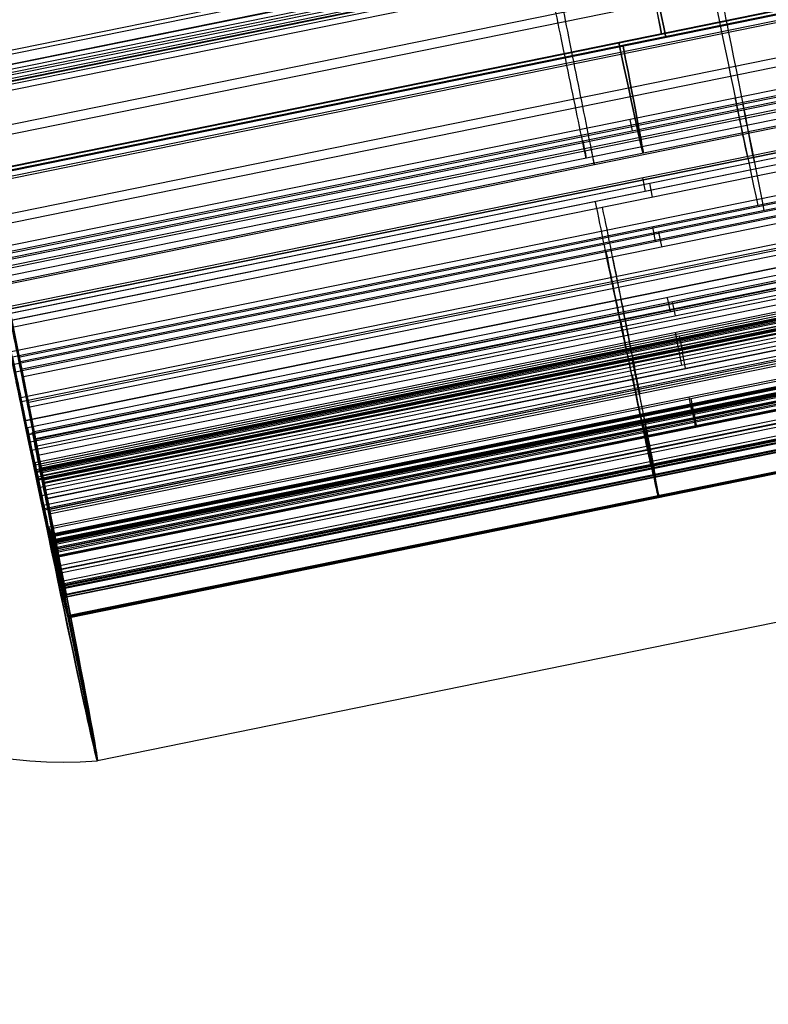
# Model space of a CAD drawing. Units: millimetres. Extents: x -204 to 366, y -1 to 882.
# Drawn here: x -180 to -174, y 422 to 430 of the extents above; entities that cross this region are included whole.
import ezdxf

# ---------------------------------------------------------------- set-up
doc = ezdxf.new("R2010")
doc.units = ezdxf.units.MM
doc.header["$MEASUREMENT"] = 0
doc.layers.add('Predefinito', color=7, linetype='Continuous', true_color=0x000000)

# ---------------------------------------------------------------- blocks, each defined once
blk = doc.blocks.new('P00000444')
at = {"layer": 'Predefinito'}
for p, q in [((-6.65, -2.1112, 3.5), (-6.65, -17.5, 3.5)), ((-6.65, -2.1113, -3.5), (-6.65, -17.5, -3.5)), ((-8.5, -2.2835), (-8.5, -16.5)), ((-7.5884, -16.5, 3.8297), (-7.5884, -2.2835, 3.8297)), ((-7.5884, -2.2835, -3.8297), (-7.5884, -16.5, -3.8297)), ((-12.5, -4), (-11.3, -4)), ((-11.3, -13.905), (-11.3, -4)), ((-11.2879, -4, -0.5231), (-11.2879, -13.905, -0.5231)), ((-11.2879, -13.905, 0.5231), (-11.2879, -4, 0.5231)), ((-11.1244, -13.905, -1.9397), (-11.1244, -4, -1.9397)), ((-11.1163, -4, -2.0295), (-11.1163, -13.905, -2.0295)), ((-11.0502, -13.905, 2.3093), (-11.0502, -4, 2.3093)), ((-11.0387, -4, 2.4162), (-11.0387, -13.905, 2.4162)), ((-11.0104, -13.905, -2.5419), (-11.0104, -4, -2.5419)), ((-10.915, -13.905, 2.9247), (-10.915, -4, 2.9247)), ((-10.8809, -4, -3.049), (-10.8809, -13.905, -3.049)), ((-10.6532, -4, -1), (-10.7884, -4, -1)), ((-10.7884, -4, 1), (-10.6532, -4, 1)), ((-10.7884, -4, -1), (-10.7884, -13.905, -1)), ((-10.7884, -13.905, 1), (-10.7884, -4, 1)), ((-10.7679, -4, 3.4268), (-10.7679, -13.905, 3.4268)), ((-10.7369, -4, -1.4525), (-10.6051, -4, -1.4221)), ((-10.7369, -13.905, -1.4525), (-10.7369, -4, -1.4525)), ((-10.7208, -14.4823, -1), (-10.7208, -4, -1)), ((-10.7208, -14.4823, 1), (-10.7208, -4, 1)), ((-10.6796, -4, 1.8263), (-10.6796, -13.905, 1.8263)), ((-10.549, -4, 1.7913), (-10.6796, -4, 1.8263)), ((-10.671, -14.4823, -1.4373), (-10.671, -4, -1.4373)), ((-10.6532, -14.7384, -1), (-10.6532, -4, -1)), ((-10.6532, -4, 1), (-10.6532, -14.7384, 1)), ((-10.6143, -14.4823, 1.8088), (-10.6143, -4, 1.8088)), ((-10.6051, -4, -1.4221), (-10.6051, -14.7384, -1.4221)), ((-10.549, -14.7384, 1.7913), (-10.549, -4, 1.7913)), ((-10.4158, -13.905, -4.2799), (-10.4158, -4, -4.2799)), ((-10.3994, -13.905, -3.4141), (-10.3994, -4, -3.4141)), ((-10.3748, -4, -4.4781), (-10.3748, -13.905, -4.4781)), ((-10.2914, -13.905, 3.7752), (-10.2914, -4, 3.7752)), ((-10.287, -4, -3.4012), (-10.287, -13.905, -3.4012)), ((-10.1552, -4, -3.3708), (-10.287, -4, -3.4012)), ((-10.2211, -14.4823, -3.386), (-10.2211, -4, -3.386)), ((-10.162, -4, 3.7582), (-10.0314, -4, 3.7232)), ((-10.162, -13.905, 3.7582), (-10.162, -4, 3.7582)), ((-10.1564, -13.905, -4.9536), (-10.1564, -4, -4.9536)), ((-10.1552, -14.7384, -3.3708), (-10.1552, -4, -3.3708)), ((-10.1349, -4, -3.8305), (-10.0134, -4, -3.7712)), ((-10.1349, -13.905, -3.8305), (-10.1349, -4, -3.8305)), ((-10.0967, -14.4823, 3.7407), (-10.0967, -4, 3.7407)), ((-10.093, -13.905, 4.9612), (-10.093, -4, 4.9612)), ((-10.0742, -14.4823, -3.8009), (-10.0742, -4, -3.8009)), ((-10.0372, -4, 5.1909), (-10.0372, -13.905, 5.1909)), ((-10.0314, -4, 3.7232), (-10.0314, -14.7384, 3.7232)), ((-10.0134, -4, -3.7712), (-10.0134, -14.7384, -3.7712)), ((-9.9161, -4, -5.4185), (-9.9161, -13.905, -5.4185)), ((-9.843, -4, 4.5282), (-9.843, -13.905, 4.5282)), ((-9.7259, -4, 4.4606), (-9.843, -4, 4.5282)), ((-9.7861, -13.905, 5.65), (-9.7861, -4, 5.65)), ((-9.7845, -14.4823, 4.4944), (-9.7845, -4, 4.4944)), ((-9.7259, -14.7384, 4.4606), (-9.7259, -4, 4.4606)), ((-9.514, -13.905, 6.097), (-9.514, -4, 6.097)), ((-9.4774, -13.905, -5.6787), (-9.4774, -4, -5.6787)), ((-9.2582, -4, -5.6281), (-9.2582, -13.905, -5.6281)), ((-9.1366, -4, -5.5688), (-9.2582, -4, -5.6281)), ((-9.1974, -14.4823, -5.5985), (-9.1974, -4, -5.5985)), ((-9.1366, -14.7384, -5.5688), (-9.1366, -4, -5.5688)), ((-9.093, -13.905, 6.3272), (-9.093, -4, 6.3272)), ((-8.843, -13.905, 6.2602), (-8.843, -4, 6.2602)), ((-8.7845, -14.4823, 6.2264), (-8.7845, -4, 6.2264)), ((-8.7259, -4, 6.1926), (-8.7259, -14.7384, 6.1926)), ((-8.4821, -13.905, 7.275), (-8.4821, -4, 7.275)), ((-8.3517, -4, 7.6118), (-8.3517, -13.905, 7.6118)), ((-8.3357, -4, 6.9215), (-8.3357, -13.905, 6.9215)), ((-8.2879, -14.4823, 6.8736), (-8.2879, -4, 6.8736)), ((-8.24, -14.7384, 6.8258), (-8.24, -4, 6.8258)), ((-7.9903, -13.905, 7.9903), (-7.9903, -4, 7.9903)), ((-7.6349, -16.5, -7.4966), (-7.6349, -4, -7.4966)), ((-7.6118, -4, 8.3517), (-7.6118, -13.905, 8.3517)), ((-7.275, -13.905, 8.4821), (-7.275, -4, 8.4821)), ((-6.9215, -13.905, 8.3357), (-6.9215, -4, 8.3357)), ((-6.8736, -14.4823, 8.2879), (-6.8736, -4, 8.2879)), ((-6.85, -4, -7.8259), (-6.85, -16.5, -7.8259)), ((-6.8258, -4, 8.24), (-6.8258, -14.7384, 8.24)), ((-10.7884, -9.3692, -1), (-10.6532, -9.3692, -1)), ((-10.6532, -9.3692, 1), (-10.7884, -9.3692, 1)), ((-10.6051, -9.3692, -1.4221), (-10.7369, -9.3692, -1.4525)), ((-10.6796, -9.3692, 1.8263), (-10.549, -9.3692, 1.7913)), ((-10.287, -9.3692, -3.4012), (-10.1552, -9.3692, -3.3708)), ((-10.0314, -9.3692, 3.7232), (-10.162, -9.3692, 3.7582)), ((-10.0134, -9.3692, -3.7712), (-10.1349, -9.3692, -3.8305)), ((-9.843, -9.3692, 4.5282), (-9.7259, -9.3692, 4.4606)), ((-9.2582, -9.3692, -5.6281), (-9.1366, -9.3692, -5.5688)), ((-8.7259, -9.3692, 6.1926), (-8.843, -9.3692, 6.2602)), ((-8.3357, -9.3692, 6.9215), (-8.24, -9.3692, 6.8258))]:
    blk.add_line(p, q, dxfattribs=at)
blk.add_arc((-9.0259, -4.425), 3.5, 101.70245, 173.02593, dxfattribs=at)
at = {"layer": 'Predefinito', "extrusion": (2.8777e-15, 1, -3.55271e-17)}
blk.add_arc((0, 0, -4), 12.5, 0, 180, dxfattribs=at)
at = {"layer": 'Predefinito', "extrusion": (2.8777e-15, 1, 3.55271e-17)}
blk.add_arc((0, 0, -4), 12.5, 180, 0, dxfattribs=at)
at = {"layer": 'Predefinito', "extrusion": (1.24566e-12, 1, 3.39435e-14)}
blk.add_arc((0, 0, -4), 11.3, 357.34647, 0, dxfattribs=at)
at = {"layer": 'Predefinito', "extrusion": (1.24566e-12, 1, -3.39435e-14)}
blk.add_arc((0, 0, -4), 11.3, 360, 2.65353, dxfattribs=at)
at = {"layer": 'Predefinito', "extrusion": (6.05322e-14, 1, 5.12958e-14)}
blk.add_arc((10.7884, -0.5, -4), 0.5, 270, 357.34647, dxfattribs=at)
at = {"layer": 'Predefinito', "extrusion": (6.02798e-14, 1, -5.10314e-14)}
blk.add_arc((10.7884, 0.5, -4), 0.5, 2.65353, 90, dxfattribs=at)
at = {"layer": 'Predefinito', "extrusion": (7.7756e-14, 1, -4.18921e-14)}
blk.add_arc((10.6244, -1.9397, -4), 0.5, 349.65353, 77, dxfattribs=at)
at = {"layer": 'Predefinito', "extrusion": (1.54942e-12, 1, 3.15783e-13)}
blk.add_arc((0, 0, -4), 11.3, 347, 349.65353, dxfattribs=at)
at = {"layer": 'Predefinito', "extrusion": (7.70695e-14, 1, 3.78741e-14)}
blk.add_arc((10.5502, 2.3093, -4), 0.5, 285, 12.34647, dxfattribs=at)
at = {"layer": 'Predefinito', "extrusion": (1.35846e-12, 1, -3.25243e-13)}
blk.add_arc((0, 0, -4), 11.3, 12.34647, 15, dxfattribs=at)
at = {"layer": 'Predefinito', "extrusion": (1.44882e-12, 1, 3.76151e-13)}
blk.add_arc((0, 0, -4), 11.3, 344.34647, 347, dxfattribs=at)
at = {"layer": 'Predefinito', "extrusion": (2.08847e-12, 1, -5.96738e-13)}
blk.add_arc((0, 0, -4), 11.3, 15, 17.65353, dxfattribs=at)
at = {"layer": 'Predefinito', "extrusion": (4.78724e-14, 1, 5.54995e-14)}
blk.add_arc((10.3994, -2.9141, -4), 0.5, 257, 344.34647, dxfattribs=at)
at = {"layer": 'Predefinito', "extrusion": (-2.40976e-14, 1, 4.80849e-14)}
blk.add_arc((10.2914, 3.2752, -4), 0.5, 17.65353, 105, dxfattribs=at)
at = {"layer": 'Predefinito', "extrusion": (-1.8155e-13, 1, -2.0685e-14)}
blk.add_arc((0, 0, -4), 10.7, 352.36257, 354.63743, dxfattribs=at)
at = {"layer": 'Predefinito', "extrusion": (-3.8643e-14, 1, 5.08744e-15)}
blk.add_arc((0, 0, -4), 10.7, 5.36257, 9.63743, dxfattribs=at)
at = {"layer": 'Predefinito', "extrusion": (-6.03699e-14, 1, 1.27623e-14)}
blk.add_arc((9.9158, -4.2799, -4), 0.5, 336.65353, 64, dxfattribs=at)
at = {"layer": 'Predefinito', "extrusion": (-4.66175e-12, 1, -2.12752e-12)}
blk.add_arc((0, 0, -4), 11.3, 334, 336.65353, dxfattribs=at)
at = {"layer": 'Predefinito', "extrusion": (-6.7314e-14, 1, -2.37389e-14)}
blk.add_arc((9.593, 4.9612, -4), 0.5, 300, 27.34647, dxfattribs=at)
at = {"layer": 'Predefinito', "extrusion": (2.4925e-12, 1, 1.29177e-12)}
blk.add_arc((0, 0, -4), 11.3, 331.34647, 334, dxfattribs=at)
at = {"layer": 'Predefinito', "extrusion": (1.22509e-13, 1, 4.00558e-14)}
blk.add_arc((0, 0, -4), 10.7, 339.36257, 341.63743, dxfattribs=at)
at = {"layer": 'Predefinito', "extrusion": (2.95e-12, 1, -1.60748e-12)}
blk.add_arc((0, 0, -4), 11.3, 27.34647, 30, dxfattribs=at)
at = {"layer": 'Predefinito', "extrusion": (3.84638e-15, 1, -9.90977e-16)}
blk.add_arc((0, 0, -4), 10.7, 20.36257, 24.63743, dxfattribs=at)
at = {"layer": 'Predefinito', "extrusion": (-8.66514e-15, 1, -3.99053e-14)}
blk.add_arc((9.4774, -5.1787, -4), 0.5, 244, 331.34647, dxfattribs=at)
at = {"layer": 'Predefinito', "extrusion": (-4.06027e-12, 1, 2.48817e-12)}
blk.add_arc((0, 0, -4), 11.3, 30, 32.65353, dxfattribs=at)
at = {"layer": 'Predefinito', "extrusion": (-1.26655e-14, 1, 1.66942e-14)}
blk.add_arc((9.093, 5.8272, -4), 0.5, 32.65353, 120, dxfattribs=at)
at = {"layer": 'Predefinito', "extrusion": (4.44089e-15, 1, 0)}
for centre, radius, start, end in [((0, 0, -8.9525), 11.3, 357.34647, 0), ((0, 0, -8.9525), 11.3, 0, 2.65353), ((6.65, 5, -9.7498), 1.5, 180, 308.7238), ((6.65, -5, -9.7508), 1.5, 51.2762, 180), ((0, 0, -10.25), 10.7, 315.52381, 328.63743), ((0, 0, -10.25), 10.7, 35.36257, 39.63743), ((6.85, -6.7259, -10.25), 1.1, 180, 315.52381)]:
    blk.add_arc(centre, radius, start, end, dxfattribs=at)
at = {"layer": 'Predefinito', "extrusion": (3.55271e-15, 1, 0)}
for centre, start, end in [((10.7884, -0.5, -8.9525), 270, 357.34647), ((10.7884, 0.5, -8.9525), 2.65353, 90)]:
    blk.add_arc(centre, 0.5, start, end, dxfattribs=at)
at = {"layer": 'Predefinito', "extrusion": (3.55271e-15, 1, 8.88178e-16)}
for centre, start, end in [((10.6244, -1.9397, -8.9525), 349.65353, 77), ((10.3994, -2.9141, -8.9525), 257, 344.34647)]:
    blk.add_arc(centre, 0.5, start, end, dxfattribs=at)
at = {"layer": 'Predefinito', "extrusion": (4.32707e-15, 1, 9.98983e-16)}
for start, end in [(347, 349.65353), (344.34647, 347)]:
    blk.add_arc((0, 0, -8.9525), 11.3, start, end, dxfattribs=at)
at = {"layer": 'Predefinito', "extrusion": (3.55271e-15, 1, -1.33227e-15)}
for centre, start, end in [((10.5502, 2.3093, -8.9525), 285, 12.34647), ((10.2914, 3.2752, -8.9525), 17.65353, 105)]:
    blk.add_arc(centre, 0.5, start, end, dxfattribs=at)
at = {"layer": 'Predefinito', "extrusion": (4.28957e-15, 1, -1.14939e-15)}
for start, end in [(12.34647, 15), (15, 17.65353)]:
    blk.add_arc((0, 0, -8.9525), 11.3, start, end, dxfattribs=at)
at = {"layer": 'Predefinito', "extrusion": (3.55271e-15, 1, 1.77636e-15)}
for centre, start, end in [((9.9158, -4.2799, -8.9525), 336.65353, 64), ((9.4774, -5.1787, -8.9525), 244, 331.34647)]:
    blk.add_arc(centre, 0.5, start, end, dxfattribs=at)
at = {"layer": 'Predefinito', "extrusion": (3.99145e-15, 1, 1.94676e-15)}
for start, end in [(334, 336.65353), (331.34647, 334)]:
    blk.add_arc((0, 0, -8.9525), 11.3, start, end, dxfattribs=at)
at = {"layer": 'Predefinito', "extrusion": (3.55271e-15, 1, -1.77636e-15)}
for centre, start, end in [((9.593, 4.9612, -8.9525), 300, 27.34647), ((9.093, 5.8272, -8.9525), 32.65353, 120)]:
    blk.add_arc(centre, 0.5, start, end, dxfattribs=at)
at = {"layer": 'Predefinito', "extrusion": (3.84593e-15, 1, -2.22045e-15)}
for start, end in [(27.34647, 30), (30, 32.65353)]:
    blk.add_arc((0, 0, -8.9525), 11.3, start, end, dxfattribs=at)
at = {"layer": 'Predefinito', "extrusion": (3.55271e-15, 1, -3.55271e-15)}
for centre, start, end in [((7.9821, 7.275, -8.9525), 315, 42.34647), ((7.275, 7.9821, -8.9525), 47.65353, 135)]:
    blk.add_arc(centre, 0.5, start, end, dxfattribs=at)
at = {"layer": 'Predefinito', "extrusion": (3.14018e-15, 1, -3.14018e-15)}
for start, end in [(42.34647, 45), (45, 47.65353)]:
    blk.add_arc((0, 0, -8.9525), 11.3, start, end, dxfattribs=at)
at = {"layer": 'Predefinito', "extrusion": (2.89121e-15, 1, 0)}
blk.add_arc((0, 0, -9.3917), 8.5, 333.2205, 26.7795, dxfattribs=at)
blk = doc.blocks.new('P00001164')
at = {"layer": 'Predefinito', "extrusion": (0.999048, -0.043619, -2.9893e-15)}
blk.add_arc((326.7986, -73.402, -253.7167), 77.99, 358.999048, 89.000952, dxfattribs=at)
at = {"layer": 'Predefinito'}
for points, weights in [([(-239.2467, 338.9517, 6.574), (-237.2032, 385.7572, 5.757), (-235.7834, 418.2759, -27.9492), (-235.8191, 417.4582, -74.7993)], [1, 0.804730067661, 0.804730021105, 0.999999860332]), ([(235.8191, 417.4582, -74.7993), (235.7834, 418.2759, -27.9492), (237.2032, 385.7572, 5.757), (239.2467, 338.9517, 6.574)], [0.999999860332, 0.804730021105, 0.804730067661, 1]), ([(239.1611, 338.9131, 4.5762), (237.1686, 384.5493, 3.7796), (235.7842, 416.2558, -29.0846), (235.8191, 415.4585, -74.7644)], [1, 0.804730067661, 0.804730021105, 0.999999860332])]:
    blk.add_rational_spline(points, weights, degree=3, dxfattribs=at)
blk = doc.blocks.new('P00007527')
at = {"layer": 'Predefinito'}
for p, q in [((-1.3415, -6.6157, -8.1176), (-22.5384, -2.1104, -8.1993)), ((-1.3371, -6.6166, -9.3176), (-22.534, -2.1113, -9.3993)), ((-1.7539, -8.5391, -7.1902), (-22.9508, -4.0338, -7.2719)), ((-23.1404, -4.9399, -8.0354), (-1.9436, -9.4452, -7.9538)), ((-23.5143, -6.5546, -0.0816), (-2.3174, -11.0599, 0.0001)), ((-23.7637, -7.7284, -0.0816), (-2.5669, -12.2336, 0.0001)), ((-2.5584, -12.1708, 1.2558), (-2.3075, -10.9904, 1.2558))]:
    blk.add_line(p, q, dxfattribs=at)
at = {"layer": 'Predefinito', "extrusion": (0.978143, -0.207899, 0.003769)}
for centre, radius, start, end in [((0, 0, 0.0326), 12.5, 0, 180), ((0, 0, 0.0326), 11.3, 0, 180), ((-6.75, -5.5678, 0.0326), 3.75, 219.51762, 359.99997), ((0, 0, 0.0326), 11.3, 180, 219.51762), ((0, 0, 0.0326), 12.5, 180, 219.51762)]:
    blk.add_arc(centre, radius, start, end, dxfattribs=at)
blk = doc.blocks.new('P00007531')
at = {"layer": 'Predefinito'}
for p, q in [((-22.5384, -2.1104, 8.1993), (-1.3415, -6.6157, 8.1176)), ((-22.534, -2.1113, 9.3993), (-1.3371, -6.6166, 9.3176)), ((-22.9508, -4.0338, 7.2719), (-1.7539, -8.5391, 7.1902)), ((-1.9436, -9.4452, 7.9538), (-23.1404, -4.9399, 8.0354)), ((-2.3174, -11.0599, -0.0001), (-23.5143, -6.5546, 0.0816)), ((-23.7637, -7.7284, 0.0816), (-2.5669, -12.2336, -0.0001)), ((-2.3075, -10.9904, -1.2558), (-2.5584, -12.1708, -1.2558))]:
    blk.add_line(p, q, dxfattribs=at)
at = {"layer": 'Predefinito', "extrusion": (0.978143, -0.207899, -0.003769)}
for radius, start, end in [(12.5, 180, 0), (11.3, 180, 360), (11.3, 140.48238, 180), (12.5, 140.48238, 180)]:
    blk.add_arc((0, 0, 0.0326), radius, start, end, dxfattribs=at)
at = {"layer": 'Predefinito'}
blk.add_rational_spline([(-1.9436, -9.4452, 7.9538), (-1.5871, -7.8051, 9.9884), (-1.0744, -5.3764, 9.0968), (-0.5616, -2.9477, 8.2051), (-0.5713, -2.9456, 5.5676)], [1, 0.817942992415, 1, 0.817942992415, 1], degree=2, knots=[0, 0, 0, 4.597275, 4.597275, 9.19455, 9.19455, 9.19455], dxfattribs=at)
blk = doc.blocks.new('A00001523')
at = {"layer": 'Predefinito'}
for name, p in [('P00007531', (-35.013, 27.5885, -340.0549)), ('P00007527', (-35.013, 27.5885, 129.9451))]:
    blk.add_blockref(name, p, dxfattribs=at)
blk = doc.blocks.new('14080B_4FI1402')
at = {"layer": 'Predefinito', "extrusion": (6.42506e-17, -1.64979e-16, -1), "rotation": 0.4933698068182614}
blk.add_blockref('A00001523', (216.9834, 408.6381, 105.1949), dxfattribs=at)
at = {"layer": 'Predefinito', "extrusion": (0.004612, -0.003761, 0.999982), "rotation": 101.5059771012413}
blk.add_blockref('P00000444', (-186.7669, 435.9968, 232.3782), dxfattribs=at)
at = {"layer": 'Predefinito', "extrusion": (-0.004612, 0.003761, 0.999982), "rotation": 101.5059771012413}
blk.add_blockref('P00000444', (-186.7682, 435.9978, -232.6582), dxfattribs=at)
at = {"layer": 'Predefinito', "extrusion": (-1, 0, 1.21777e-14), "rotation": 90}
blk.add_blockref('P00001164', (-12.5, 0, 192.2384), dxfattribs=at)

msp = doc.modelspace()

# ---------------------------------------------------------------- block references
at = {"layer": 'Predefinito'}
msp.add_blockref('14080B_4FI1402', (0, 0), dxfattribs=at)

doc.saveas('drawing.dxf')
